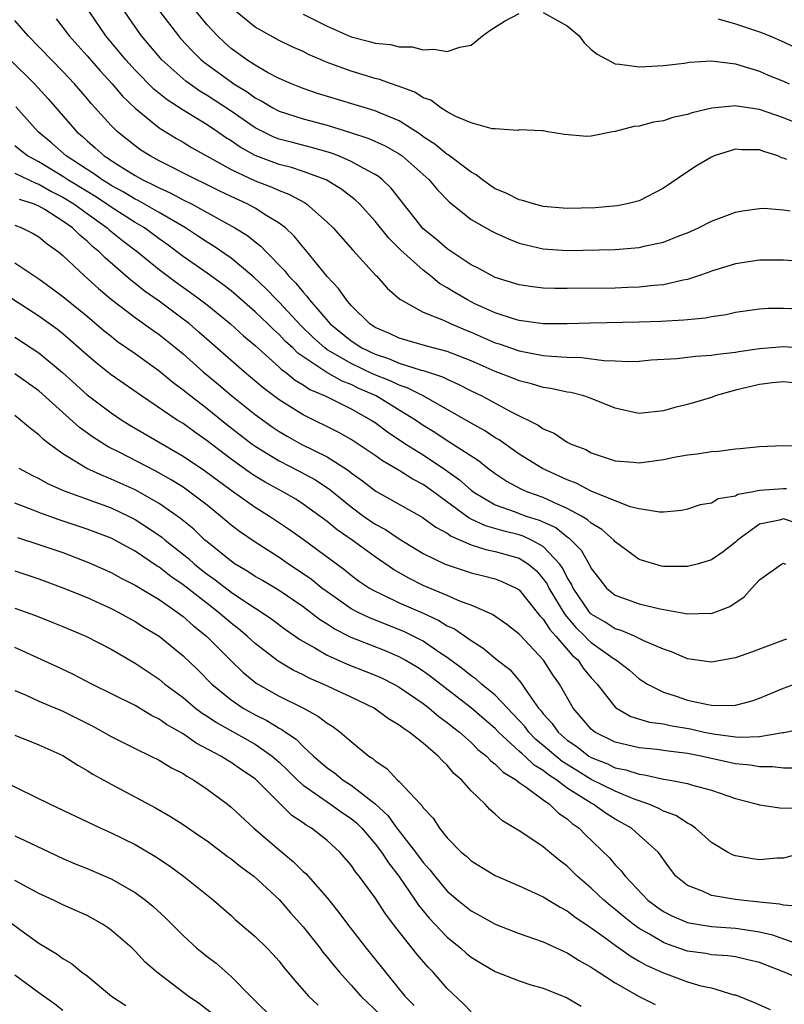
# Model space of a CAD drawing. Units: inches. Extents: x 2589000 to 2592000, y 1491000 to 1494000.
# Drawn here: x 2589687 to 2589751, y 1491288 to 1491370 of the extents above; entities that cross this region are included whole.
import ezdxf

# ---------------------------------------------------------------- set-up
doc = ezdxf.new("R2010")
doc.units = ezdxf.units.IN
doc.header["$MEASUREMENT"] = 0
doc.layers.add('LD25891491_2ft', color=240, linetype='Continuous')

msp = doc.modelspace()

# ---------------------------------------------------------------- linework, layer by layer
at = {"layer": 'LD25891491_2ft'}
for points, elevation in [([(2589753, 1491346.195), (2589751, 1491346.3), (2589749.722, 1491346.279), (2589749, 1491346.234), (2589747, 1491345.949), (2589746.229, 1491345.771), (2589745, 1491345.601), (2589744.506, 1491345.494), (2589743, 1491345.35), (2589742.693, 1491345.307), (2589740.801, 1491345.199), (2589739, 1491345.149), (2589734.926, 1491345.074), (2589733, 1491345.007), (2589731, 1491345.014), (2589729, 1491345.289), (2589728.594, 1491345.406), (2589727, 1491345.929), (2589725.311, 1491346.689), (2589724.678, 1491347), (2589723.627, 1491347.627), (2589723, 1491348.022), (2589722.369, 1491348.369), (2589721.614, 1491349), (2589721, 1491349.475), (2589719.149, 1491351.149), (2589718.144, 1491352.144), (2589717, 1491353.571), (2589715.698, 1491355), (2589715.344, 1491355.344), (2589714.211, 1491356.211), (2589712.906, 1491357), (2589711, 1491357.706), (2589710.03, 1491358.03), (2589709, 1491358.282), (2589707, 1491359.039), (2589705.743, 1491359.743), (2589705, 1491360.262), (2589704.541, 1491360.541), (2589703.881, 1491361), (2589703, 1491361.585), (2589701, 1491362.799), (2589699.668, 1491363.668), (2589698.567, 1491364.567), (2589697, 1491366.15), (2589696.225, 1491367), (2589695.679, 1491367.679), (2589694.566, 1491369), (2589693.221, 1491371)], 11156), ([(2589753, 1491350.168), (2589751, 1491350.321), (2589749, 1491350.317), (2589747, 1491350.018), (2589745, 1491349.389), (2589744.725, 1491349.275), (2589743.927, 1491349), (2589743, 1491348.703), (2589742.647, 1491348.647), (2589741, 1491348.27), (2589740.214, 1491348.214), (2589739, 1491348.067), (2589738.047, 1491348.047), (2589737, 1491347.996), (2589733, 1491347.947), (2589731.953, 1491347.953), (2589731, 1491347.986), (2589730.091, 1491348.091), (2589729, 1491348.26), (2589727, 1491348.882), (2589726.753, 1491349), (2589725.631, 1491349.631), (2589725, 1491349.937), (2589723, 1491351.25), (2589722.069, 1491352.069), (2589721, 1491352.937), (2589718.325, 1491356.325), (2589717.616, 1491357), (2589717.279, 1491357.279), (2589717, 1491357.451), (2589716.061, 1491357.939), (2589715, 1491358.548), (2589713.955, 1491359), (2589713.266, 1491359.266), (2589711.71, 1491359.71), (2589710.105, 1491360.106), (2589709, 1491360.4), (2589708.569, 1491360.569), (2589707.671, 1491361), (2589707, 1491361.349), (2589705, 1491362.739), (2589703, 1491364.041), (2589702.396, 1491364.395), (2589701.223, 1491365.223), (2589699.234, 1491367), (2589697.551, 1491369), (2589697, 1491369.76), (2589696.147, 1491371)], 11154), ([(2589699.049, 1491371.05), (2589700.62, 1491369), (2589700.794, 1491368.794), (2589701.745, 1491367.745), (2589702.509, 1491367), (2589702.774, 1491366.774), (2589705, 1491365.158), (2589705.234, 1491365), (2589706.33, 1491364.33), (2589707, 1491363.848), (2589707.56, 1491363.56), (2589708.486, 1491363), (2589709, 1491362.725), (2589711, 1491362.083), (2589713, 1491361.56), (2589714.954, 1491360.954), (2589716.459, 1491360.459), (2589717.836, 1491359.836), (2589719, 1491359.17), (2589719.239, 1491359), (2589721.49, 1491357), (2589722.178, 1491356.178), (2589723.17, 1491355.17), (2589725, 1491353.709), (2589726.729, 1491352.729), (2589727, 1491352.588), (2589728.093, 1491352.093), (2589729, 1491351.744), (2589729.582, 1491351.582), (2589731, 1491351.251), (2589733, 1491351.118), (2589737, 1491351.209), (2589739, 1491351.377), (2589739.512, 1491351.512), (2589741, 1491351.823), (2589742.38, 1491352.38), (2589743, 1491352.604), (2589743.915, 1491353), (2589745, 1491353.552), (2589747, 1491354.305), (2589747.582, 1491354.418), (2589749, 1491354.631), (2589749.366, 1491354.634), (2589751, 1491354.502), (2589751.568, 1491354.432)], 11152), ([(2589751.298, 1491358.702), (2589751, 1491358.819), (2589750.854, 1491358.854), (2589750.525, 1491359), (2589749.363, 1491359.363), (2589749, 1491359.509), (2589747.519, 1491359.519), (2589747, 1491359.565), (2589745.226, 1491359), (2589745, 1491358.903), (2589743.804, 1491358.196), (2589743, 1491357.679), (2589741, 1491356.315), (2589739, 1491355.262), (2589737.999, 1491355), (2589737.162, 1491354.838), (2589735.311, 1491354.688), (2589733, 1491354.631), (2589731, 1491354.792), (2589730.176, 1491355), (2589729.282, 1491355.282), (2589729, 1491355.335), (2589727.896, 1491355.896), (2589727, 1491356.267), (2589726.558, 1491356.558), (2589725.931, 1491357), (2589725.422, 1491357.423), (2589725, 1491357.633), (2589723.084, 1491359.084), (2589723, 1491359.122), (2589721.974, 1491359.974), (2589721, 1491360.602), (2589720.774, 1491360.774), (2589719, 1491361.917), (2589717.444, 1491362.556), (2589717, 1491362.758), (2589712.21, 1491364.21), (2589711, 1491364.618), (2589710.724, 1491364.724), (2589710.021, 1491365), (2589709, 1491365.453), (2589708.037, 1491365.963), (2589707, 1491366.551), (2589706.313, 1491367), (2589705, 1491367.962), (2589704.444, 1491368.444), (2589703.855, 1491369), (2589703, 1491369.912), (2589701.611, 1491371.611)], 11150), ([(2589753, 1491361.367), (2589751, 1491362.169), (2589749, 1491362.856), (2589747.132, 1491363.132), (2589747, 1491363.165), (2589745.028, 1491362.972), (2589743.404, 1491362.596), (2589743, 1491362.447), (2589741.799, 1491362.201), (2589741, 1491361.927), (2589740.183, 1491361.817), (2589739, 1491361.486), (2589738.553, 1491361.447), (2589737, 1491361.032), (2589736.771, 1491361), (2589735, 1491360.657), (2589734.631, 1491360.631), (2589732.771, 1491360.771), (2589731.369, 1491361), (2589731, 1491361.095), (2589730.921, 1491361.078), (2589729, 1491361.165), (2589728.894, 1491361.106), (2589727, 1491361.261), (2589726.75, 1491361.25), (2589725, 1491361.764), (2589723.72, 1491362.28), (2589723, 1491362.672), (2589722.472, 1491363), (2589721.637, 1491363.636), (2589721, 1491363.847), (2589720.311, 1491364.31), (2589719, 1491364.775), (2589718.844, 1491364.844), (2589718.347, 1491365), (2589717.371, 1491365.371), (2589717, 1491365.452), (2589715, 1491366.053), (2589713, 1491366.796), (2589712.515, 1491367), (2589711.456, 1491367.455), (2589711, 1491367.69), (2589710.093, 1491368.094), (2589709, 1491368.617), (2589707, 1491369.716), (2589705.193, 1491371.193)], 11148), ([(2589731, 1491370.956), (2589733, 1491369.83), (2589733.981, 1491369), (2589734.41, 1491368.41), (2589735, 1491367.869), (2589735.479, 1491367.479), (2589737, 1491366.673), (2589737.345, 1491366.655), (2589739, 1491366.408), (2589739.549, 1491366.451), (2589741, 1491366.52), (2589742.734, 1491366.734), (2589743.191, 1491366.808), (2589745, 1491366.91), (2589747, 1491366.663), (2589747.46, 1491366.539), (2589749, 1491366.051), (2589749.731, 1491365.731), (2589751, 1491365.221), (2589751.488, 1491365)], 11146), ([(2589752.071, 1491340.071), (2589751, 1491340.171), (2589750.093, 1491340.093), (2589749, 1491339.967), (2589747, 1491339.474), (2589745.305, 1491339), (2589745, 1491338.888), (2589743, 1491338.299), (2589741.964, 1491338.036), (2589741, 1491337.758), (2589739, 1491337.532), (2589738.328, 1491337.672), (2589737, 1491337.98), (2589735, 1491338.79), (2589734.379, 1491339), (2589733.286, 1491339.286), (2589733, 1491339.326), (2589731.624, 1491339.624), (2589731, 1491339.707), (2589730.014, 1491340.014), (2589729, 1491340.252), (2589728.478, 1491340.478), (2589727, 1491341.04), (2589725, 1491341.927), (2589723, 1491342.719), (2589721.185, 1491343.185), (2589719, 1491343.814), (2589718.195, 1491344.195), (2589717, 1491344.712), (2589716.549, 1491345), (2589715, 1491346.54), (2589714.6, 1491347), (2589713.956, 1491347.956), (2589713, 1491348.963), (2589711.188, 1491351.189), (2589711, 1491351.39), (2589710.289, 1491352.289), (2589709.526, 1491353), (2589709, 1491353.409), (2589707.986, 1491354.013), (2589707, 1491354.65), (2589706.346, 1491355), (2589705, 1491355.613), (2589704.063, 1491356.063), (2589702.733, 1491356.733), (2589702.153, 1491357), (2589699, 1491358.591), (2589698.25, 1491359), (2589697.49, 1491359.491), (2589697, 1491359.842), (2589695.553, 1491361), (2589695, 1491361.542), (2589693.354, 1491363.354), (2589693, 1491363.796), (2589691.967, 1491365), (2589691, 1491366.03), (2589690.039, 1491367), (2589688.11, 1491369), (2589687, 1491370.271)], 11160), ([(2589690.421, 1491370.421), (2589691, 1491369.692), (2589691.508, 1491369), (2589693, 1491367.344), (2589694.083, 1491366.083), (2589695.088, 1491365), (2589695.963, 1491363.964), (2589697, 1491362.973), (2589699, 1491361.341), (2589700.444, 1491360.444), (2589701, 1491360.137), (2589701.708, 1491359.708), (2589705, 1491357.878), (2589707, 1491356.931), (2589708.392, 1491356.391), (2589709, 1491356.11), (2589709.82, 1491355.82), (2589711.117, 1491355.116), (2589711.291, 1491355), (2589713, 1491353.484), (2589713.492, 1491353), (2589715.141, 1491351.141), (2589717.051, 1491349.051), (2589717.111, 1491349), (2589717.992, 1491347.992), (2589719.053, 1491347.053), (2589721, 1491345.993), (2589722.686, 1491345.314), (2589723.327, 1491345), (2589724.501, 1491344.502), (2589725, 1491344.307), (2589727, 1491343.434), (2589727.335, 1491343.335), (2589729, 1491342.755), (2589731, 1491342.387), (2589731.693, 1491342.306), (2589733, 1491342.234), (2589734.215, 1491342.216), (2589736.048, 1491341.952), (2589737, 1491341.938), (2589738.118, 1491341.883), (2589739, 1491341.905), (2589739.998, 1491342.002), (2589742.127, 1491342.127), (2589743.677, 1491342.323), (2589745, 1491342.401), (2589745.506, 1491342.494), (2589747, 1491342.65), (2589747.291, 1491342.709), (2589749, 1491342.944), (2589751, 1491343.116), (2589753, 1491342.998)], 11158), ([(2589711, 1491370.798), (2589713, 1491369.796), (2589715, 1491368.92), (2589716.529, 1491368.53), (2589717, 1491368.384), (2589718.285, 1491368.285), (2589719, 1491368.089), (2589720.083, 1491368.083), (2589721, 1491367.84), (2589721.883, 1491367.883), (2589723, 1491367.695), (2589724.046, 1491368.046), (2589725, 1491368.236), (2589725.94, 1491369), (2589726.561, 1491369.438), (2589727.777, 1491370.223), (2589729, 1491370.859)], 11146), ([(2589745.579, 1491370.42), (2589747, 1491370.013), (2589749, 1491369.347), (2589749.872, 1491369), (2589751, 1491368.511), (2589753.373, 1491367.373)], 11144), ([(2589686.587, 1491367), (2589688.626, 1491365), (2589689.768, 1491363.768), (2589692.154, 1491361), (2589692.613, 1491360.613), (2589693, 1491360.25), (2589693.678, 1491359.678), (2589694.429, 1491359), (2589694.783, 1491358.783), (2589695, 1491358.622), (2589696.056, 1491357.944), (2589697, 1491357.359), (2589697.641, 1491357), (2589698.571, 1491356.571), (2589699, 1491356.331), (2589699.931, 1491355.93), (2589701, 1491355.348), (2589701.69, 1491355), (2589705.318, 1491353), (2589706.362, 1491352.362), (2589707, 1491351.836), (2589707.479, 1491351.479), (2589707.929, 1491351), (2589709.448, 1491349.448), (2589709.79, 1491349), (2589710.398, 1491348.398), (2589711, 1491347.645), (2589711.319, 1491347.319), (2589711.54, 1491347), (2589713.247, 1491345), (2589715, 1491343.582), (2589715.9, 1491343), (2589717, 1491342.484), (2589718.12, 1491342.119), (2589719, 1491341.743), (2589720.841, 1491341.159), (2589721, 1491341.121), (2589722.598, 1491340.598), (2589723, 1491340.391), (2589723.969, 1491339.969), (2589725, 1491339.429), (2589725.872, 1491339), (2589728.323, 1491337.677), (2589730.577, 1491336.577), (2589731, 1491336.263), (2589731.903, 1491335.904), (2589733, 1491335.167), (2589733.332, 1491335), (2589734.532, 1491334.532), (2589735, 1491334.275), (2589737, 1491333.608), (2589738.518, 1491333.482), (2589739, 1491333.424), (2589741, 1491333.697), (2589741.892, 1491333.892), (2589743, 1491334.108), (2589743.82, 1491334.18), (2589745, 1491334.377), (2589745.598, 1491334.402), (2589747, 1491334.585), (2589747.385, 1491334.615), (2589749, 1491334.797), (2589751, 1491334.873), (2589753.153, 1491334.847)], 11162), ([(2589751.266, 1491331.266), (2589751, 1491331.274), (2589749, 1491331.138), (2589748.348, 1491331), (2589747.211, 1491330.789), (2589747, 1491330.666), (2589745.579, 1491330.421), (2589745, 1491330.079), (2589744.07, 1491329.93), (2589743, 1491329.571), (2589742.529, 1491329.471), (2589741, 1491329.327), (2589740.689, 1491329.311), (2589739, 1491329.599), (2589738.228, 1491329.772), (2589735, 1491331.063), (2589733.737, 1491331.737), (2589733, 1491332.006), (2589732.334, 1491332.334), (2589730.948, 1491332.948), (2589729, 1491334.163), (2589727.339, 1491335.339), (2589727, 1491335.528), (2589726.113, 1491336.113), (2589725, 1491336.733), (2589723, 1491337.88), (2589720.991, 1491339), (2589719.676, 1491339.677), (2589719, 1491339.89), (2589718.26, 1491340.26), (2589716.833, 1491340.832), (2589715, 1491341.697), (2589713.319, 1491342.681), (2589713, 1491342.854), (2589712.797, 1491343), (2589711.852, 1491343.852), (2589710.841, 1491344.841), (2589709, 1491346.824), (2589708.815, 1491347), (2589707.93, 1491347.93), (2589706.896, 1491348.896), (2589705, 1491350.481), (2589703.508, 1491351.508), (2589703, 1491351.807), (2589702.294, 1491352.294), (2589701.201, 1491353), (2589699, 1491354.297), (2589697.273, 1491355.273), (2589697, 1491355.399), (2589696.009, 1491356.01), (2589695, 1491356.546), (2589694.727, 1491356.727), (2589694.263, 1491357), (2589693.539, 1491357.539), (2589693, 1491357.868), (2589691.273, 1491359), (2589690.065, 1491360.065), (2589688.941, 1491361), (2589687.076, 1491363.076)], 11164), ([(2589752.323, 1491328.323), (2589751, 1491328.758), (2589750.66, 1491328.66), (2589749, 1491328.316), (2589747.175, 1491327), (2589747, 1491326.825), (2589745.97, 1491326.031), (2589745, 1491325.355), (2589743.811, 1491325), (2589743, 1491324.786), (2589741, 1491324.806), (2589740.836, 1491324.836), (2589739, 1491325.382), (2589737, 1491326.857), (2589736.877, 1491327), (2589735.879, 1491327.879), (2589735, 1491328.402), (2589734.695, 1491328.695), (2589734.18, 1491329), (2589733, 1491329.64), (2589731.88, 1491330.12), (2589731, 1491330.539), (2589729.709, 1491331), (2589729.215, 1491331.215), (2589727.909, 1491331.91), (2589727, 1491332.519), (2589726.354, 1491333), (2589725.595, 1491333.595), (2589723.44, 1491335), (2589723, 1491335.269), (2589721.964, 1491335.964), (2589721, 1491336.553), (2589720.345, 1491337), (2589719, 1491337.828), (2589717.086, 1491339), (2589715.638, 1491339.638), (2589715, 1491339.946), (2589714.237, 1491340.237), (2589712.962, 1491340.962), (2589710.564, 1491342.564), (2589710.133, 1491343), (2589709.543, 1491343.543), (2589709, 1491344.124), (2589708.533, 1491344.533), (2589708.068, 1491345), (2589707, 1491346.021), (2589705.41, 1491347.41), (2589705, 1491347.753), (2589704.301, 1491348.301), (2589703, 1491349.236), (2589701, 1491350.632), (2589699.649, 1491351.649), (2589699, 1491352.103), (2589697.779, 1491353), (2589697, 1491353.461), (2589695, 1491354.729), (2589694.621, 1491355), (2589693.646, 1491355.646), (2589693, 1491356.026), (2589691.416, 1491357), (2589691, 1491357.281), (2589689, 1491358.498), (2589688.052, 1491359), (2589687.452, 1491359.451), (2589687, 1491359.831)], 11166), ([(2589687, 1491357.56), (2589688.728, 1491356.728), (2589689, 1491356.639), (2589690.037, 1491356.037), (2589691, 1491355.554), (2589691.895, 1491355), (2589693, 1491354.197), (2589694.69, 1491353), (2589694.846, 1491352.846), (2589695.947, 1491351.947), (2589697.214, 1491351), (2589699, 1491349.539), (2589700.443, 1491348.443), (2589701.619, 1491347.619), (2589702.465, 1491347), (2589703, 1491346.586), (2589704.946, 1491345), (2589706.022, 1491344.022), (2589707, 1491343.202), (2589709, 1491341.408), (2589709.203, 1491341.202), (2589709.502, 1491341), (2589710.33, 1491340.33), (2589711, 1491339.938), (2589711.552, 1491339.552), (2589712.842, 1491339), (2589713.156, 1491338.844), (2589715, 1491337.922), (2589716.672, 1491337), (2589717, 1491336.788), (2589718.02, 1491336.02), (2589719.561, 1491335), (2589721, 1491334.089), (2589722.855, 1491332.855), (2589724.023, 1491332.023), (2589725, 1491331.157), (2589725.209, 1491331), (2589727, 1491329.934), (2589728.651, 1491329.349), (2589729, 1491329.207), (2589729.581, 1491329), (2589730.668, 1491328.668), (2589732.038, 1491328.037), (2589733, 1491327.257), (2589733.162, 1491327.161), (2589734.148, 1491326.148), (2589734.882, 1491324.882), (2589735, 1491324.62), (2589735.701, 1491323.701), (2589736.278, 1491323), (2589737, 1491322.398), (2589739, 1491321.678), (2589740.733, 1491321.267), (2589742.885, 1491320.885), (2589743, 1491320.842), (2589744.902, 1491320.902), (2589745, 1491320.894), (2589746.537, 1491321.463), (2589747.733, 1491322.267), (2589748.359, 1491323), (2589749, 1491323.698), (2589750.847, 1491325), (2589751, 1491325.075), (2589751.18, 1491325)], 11168), ([(2589751.247, 1491318.753), (2589751, 1491318.667), (2589748.347, 1491317.653), (2589747, 1491317.183), (2589745, 1491316.822), (2589743, 1491317.094), (2589741.677, 1491317.677), (2589741, 1491317.904), (2589739.384, 1491318.616), (2589738.591, 1491319), (2589737.474, 1491319.474), (2589737, 1491319.6), (2589736.154, 1491320.154), (2589735, 1491320.834), (2589734.916, 1491320.916), (2589734.843, 1491321), (2589733.488, 1491323), (2589733.337, 1491323.337), (2589733, 1491323.872), (2589732.63, 1491324.63), (2589732.371, 1491325), (2589731, 1491326.453), (2589730.023, 1491327), (2589729.325, 1491327.325), (2589729, 1491327.425), (2589727.736, 1491327.737), (2589726.175, 1491328.175), (2589725, 1491328.746), (2589724.82, 1491328.82), (2589721.879, 1491331), (2589721, 1491331.624), (2589720.09, 1491332.091), (2589719, 1491332.796), (2589717.601, 1491333.601), (2589717, 1491334.035), (2589715, 1491335.37), (2589713.967, 1491335.967), (2589711, 1491337.427), (2589709, 1491338.681), (2589707.674, 1491339.674), (2589706.092, 1491341), (2589702.32, 1491344.32), (2589701.527, 1491345), (2589701, 1491345.413), (2589699, 1491346.887), (2589697.761, 1491347.762), (2589697, 1491348.384), (2589696.648, 1491348.648), (2589694.5, 1491350.5), (2589694.017, 1491351), (2589693.453, 1491351.453), (2589693, 1491351.895), (2589692.39, 1491352.39), (2589691.797, 1491353), (2589691, 1491353.565), (2589689.477, 1491354.523), (2589689, 1491354.806), (2589688.544, 1491355), (2589687.379, 1491355.379)], 11170), ([(2589687, 1491353.225), (2589687.575, 1491353), (2589688.526, 1491352.526), (2589689, 1491352.249), (2589689.677, 1491351.678), (2589690.626, 1491351), (2589691, 1491350.691), (2589692.778, 1491349), (2589693.944, 1491347.944), (2589695.039, 1491347.039), (2589697, 1491345.542), (2589698.482, 1491344.483), (2589699, 1491344.131), (2589700.409, 1491343), (2589701, 1491342.504), (2589702.671, 1491341), (2589703.946, 1491339.946), (2589705.058, 1491339), (2589707, 1491337.449), (2589708.427, 1491336.427), (2589709, 1491336.049), (2589709.659, 1491335.659), (2589710.844, 1491335), (2589713, 1491333.925), (2589714.789, 1491332.788), (2589715, 1491332.61), (2589715.935, 1491331.935), (2589717.068, 1491331.068), (2589720.918, 1491328.918), (2589722.062, 1491328.061), (2589723, 1491327.562), (2589723.322, 1491327.322), (2589725, 1491326.612), (2589726.205, 1491326.205), (2589727, 1491326.059), (2589729, 1491325.494), (2589729.783, 1491325), (2589730.426, 1491324.426), (2589731, 1491323.771), (2589731.317, 1491323.317), (2589731.472, 1491323), (2589732.787, 1491320.787), (2589733.723, 1491319.723), (2589734.472, 1491319), (2589734.718, 1491318.718), (2589735, 1491318.47), (2589736.831, 1491317.168), (2589737.096, 1491317), (2589738.17, 1491316.17), (2589739, 1491315.444), (2589739.688, 1491315), (2589741, 1491314.322), (2589741.989, 1491314.011), (2589743, 1491313.665), (2589744.7, 1491313.3), (2589745, 1491313.257), (2589746.771, 1491313.229), (2589747, 1491313.257), (2589748.394, 1491313.606), (2589749, 1491313.817), (2589751, 1491314.659), (2589751.916, 1491315)], 11172), ([(2589687, 1491350.1), (2589689, 1491348.765), (2589690.021, 1491348.021), (2589691, 1491347.283), (2589693, 1491345.649), (2589694.434, 1491344.434), (2589695, 1491343.974), (2589695.551, 1491343.551), (2589697, 1491342.553), (2589699, 1491341.108), (2589700.143, 1491340.143), (2589701, 1491339.525), (2589701.636, 1491339), (2589703, 1491337.956), (2589704.633, 1491336.633), (2589706.748, 1491335), (2589707, 1491334.818), (2589709, 1491333.595), (2589710.72, 1491332.72), (2589712.016, 1491332.015), (2589713.219, 1491331.219), (2589715, 1491329.76), (2589716.034, 1491329), (2589717, 1491328.333), (2589717.872, 1491327.872), (2589719, 1491327.113), (2589721, 1491325.893), (2589722.823, 1491325), (2589723, 1491324.924), (2589725, 1491324.276), (2589726.028, 1491324.028), (2589727, 1491323.766), (2589727.555, 1491323.555), (2589728.745, 1491323), (2589729, 1491322.846), (2589730.7, 1491320.7), (2589731, 1491320.408), (2589731.545, 1491319.545), (2589732.053, 1491319), (2589733.42, 1491317.42), (2589733.897, 1491317), (2589734.332, 1491316.332), (2589735, 1491315.531), (2589735.494, 1491315), (2589737, 1491313.074), (2589737.095, 1491313), (2589738.304, 1491312.304), (2589739.839, 1491311.839), (2589741, 1491311.683), (2589741.556, 1491311.556), (2589743.267, 1491311.267), (2589744.413, 1491311), (2589745.148, 1491310.851), (2589747, 1491310.608), (2589747.428, 1491310.573), (2589749, 1491310.643), (2589750.96, 1491310.96), (2589751.04, 1491310.96), (2589753.468, 1491311.468)], 11174), ([(2589751.984, 1491307.984), (2589751, 1491307.993), (2589750.103, 1491308.103), (2589749, 1491308.095), (2589748.242, 1491308.242), (2589747, 1491308.357), (2589744.118, 1491309), (2589743, 1491309.217), (2589741.401, 1491309.401), (2589740.461, 1491309.539), (2589739, 1491309.683), (2589737, 1491310.158), (2589735.299, 1491311), (2589735.122, 1491311.122), (2589735, 1491311.239), (2589734.195, 1491312.195), (2589733.477, 1491313), (2589732.359, 1491315), (2589731.785, 1491315.785), (2589731.023, 1491317), (2589729.07, 1491319.07), (2589729, 1491319.16), (2589727.975, 1491319.975), (2589726.783, 1491320.784), (2589725, 1491321.569), (2589724.108, 1491321.892), (2589723, 1491322.381), (2589721, 1491323.212), (2589719.811, 1491323.811), (2589718.538, 1491324.538), (2589717, 1491325.598), (2589715.076, 1491327), (2589713.84, 1491327.84), (2589713, 1491328.539), (2589711, 1491329.999), (2589710.393, 1491330.393), (2589709.362, 1491331), (2589707.833, 1491331.832), (2589707, 1491332.33), (2589706.596, 1491332.596), (2589705, 1491333.741), (2589703, 1491335.263), (2589701.975, 1491335.975), (2589701, 1491336.696), (2589700.514, 1491337), (2589697.535, 1491339), (2589695, 1491340.776), (2589693.757, 1491341.757), (2589693, 1491342.409), (2589691.637, 1491343.637), (2589691, 1491344.176), (2589690.539, 1491344.539), (2589689, 1491345.645), (2589685.746, 1491347.746)], 11176), ([(2589687, 1491343.89), (2589689, 1491342.584), (2589690.952, 1491340.952), (2589693, 1491339.099), (2589695, 1491337.598), (2589695.899, 1491337), (2589696.578, 1491336.578), (2589701, 1491333.992), (2589702.789, 1491332.789), (2589705, 1491331.162), (2589707, 1491329.732), (2589708.194, 1491329), (2589709.871, 1491327.871), (2589711, 1491327.06), (2589714.491, 1491324.491), (2589715, 1491324.078), (2589715.616, 1491323.616), (2589716.535, 1491323), (2589717, 1491322.734), (2589717.484, 1491322.516), (2589719, 1491321.777), (2589720.928, 1491320.928), (2589722.303, 1491320.303), (2589723, 1491319.866), (2589723.593, 1491319.593), (2589725, 1491318.618), (2589726.002, 1491318.002), (2589727.195, 1491317), (2589728.216, 1491316.216), (2589729.126, 1491315.126), (2589729.617, 1491314.383), (2589730.615, 1491313), (2589730.799, 1491312.799), (2589731, 1491312.532), (2589731.73, 1491311.73), (2589732.24, 1491311), (2589733, 1491310.342), (2589733.791, 1491309.791), (2589734.801, 1491309), (2589735, 1491308.877), (2589736.347, 1491308.347), (2589737, 1491308.036), (2589737.869, 1491307.869), (2589739, 1491307.485), (2589739.443, 1491307.443), (2589741, 1491307.089), (2589741.561, 1491307), (2589743, 1491306.719), (2589743.42, 1491306.58), (2589745, 1491306.16), (2589746.289, 1491305.711), (2589747, 1491305.481), (2589748.849, 1491305), (2589749, 1491304.949), (2589750.691, 1491304.691), (2589752.661, 1491304.661)], 11178), ([(2589752.96, 1491301.04), (2589751, 1491300.501), (2589750.491, 1491300.491), (2589749, 1491300.357), (2589748.435, 1491300.435), (2589747, 1491300.69), (2589746.767, 1491300.767), (2589746.335, 1491301), (2589745, 1491301.806), (2589743.684, 1491303), (2589743.286, 1491303.286), (2589743, 1491303.402), (2589742.046, 1491304.045), (2589741, 1491304.424), (2589740.638, 1491304.638), (2589739.786, 1491305), (2589738.58, 1491305.419), (2589737, 1491306.067), (2589735, 1491307.054), (2589733.791, 1491307.791), (2589732.563, 1491308.563), (2589732.034, 1491309), (2589731, 1491309.898), (2589730.394, 1491310.394), (2589729.805, 1491311), (2589729.459, 1491311.459), (2589729, 1491311.962), (2589727, 1491314.069), (2589725.862, 1491315), (2589725.412, 1491315.412), (2589725, 1491315.692), (2589724.281, 1491316.281), (2589723, 1491317.211), (2589722.387, 1491317.613), (2589721, 1491318.565), (2589720.164, 1491319), (2589719.382, 1491319.382), (2589716.517, 1491320.516), (2589715.517, 1491321), (2589715, 1491321.281), (2589713, 1491322.676), (2589712.57, 1491323), (2589711.701, 1491323.701), (2589711, 1491324.195), (2589709.785, 1491325), (2589709, 1491325.546), (2589707, 1491326.81), (2589705.7, 1491327.7), (2589705, 1491328.237), (2589704.118, 1491329), (2589703, 1491329.901), (2589701.576, 1491331), (2589701, 1491331.392), (2589700.008, 1491332.008), (2589698.727, 1491332.727), (2589695.672, 1491334.328), (2589694.775, 1491334.776), (2589693.538, 1491335.538), (2589692.376, 1491336.376), (2589689, 1491339.434), (2589687, 1491340.847)], 11180), ([(2589752.485, 1491296.485), (2589751, 1491296.585), (2589750.677, 1491296.677), (2589749, 1491296.835), (2589747.47, 1491297), (2589747, 1491297.062), (2589745, 1491297.397), (2589744.253, 1491297.747), (2589743, 1491298.221), (2589742.053, 1491299), (2589741.589, 1491299.589), (2589741, 1491300.383), (2589740.757, 1491300.757), (2589740.559, 1491301), (2589739, 1491302.42), (2589738.336, 1491303), (2589737, 1491303.75), (2589736.23, 1491304.23), (2589735.151, 1491305), (2589735, 1491305.076), (2589733, 1491306.341), (2589732.122, 1491307), (2589731.435, 1491307.435), (2589731, 1491307.795), (2589730.235, 1491308.235), (2589729.454, 1491309), (2589729.205, 1491309.205), (2589729, 1491309.415), (2589727.282, 1491311), (2589727, 1491311.295), (2589726.077, 1491312.077), (2589725.031, 1491313), (2589721.62, 1491315.62), (2589721, 1491316.069), (2589720.435, 1491316.435), (2589719.503, 1491317), (2589719, 1491317.277), (2589717.79, 1491317.79), (2589715, 1491318.89), (2589713.591, 1491319.591), (2589713, 1491319.984), (2589712.372, 1491320.371), (2589711, 1491321.43), (2589709, 1491322.794), (2589707.622, 1491323.621), (2589707, 1491323.977), (2589706.385, 1491324.386), (2589705.34, 1491325), (2589705, 1491325.229), (2589703, 1491326.851), (2589702.826, 1491327), (2589701.893, 1491327.893), (2589700.795, 1491328.795), (2589699, 1491330.046), (2589697, 1491331.172), (2589695, 1491332.083), (2589694.336, 1491332.337), (2589692.974, 1491332.974), (2589691, 1491334.189), (2589689.874, 1491335), (2589689.377, 1491335.376), (2589689, 1491335.764), (2589688.287, 1491336.287), (2589687.473, 1491337), (2589687, 1491337.364)], 11182), ([(2589687.311, 1491333), (2589688.405, 1491332.405), (2589689, 1491332.118), (2589689.717, 1491331.718), (2589691.104, 1491331.104), (2589695, 1491329.671), (2589696.443, 1491329), (2589697, 1491328.717), (2589698.05, 1491328.05), (2589699.23, 1491327.23), (2589699.499, 1491327), (2589701.453, 1491325.453), (2589701.952, 1491325), (2589702.532, 1491324.532), (2589703, 1491324.165), (2589703.679, 1491323.679), (2589705, 1491322.659), (2589706.039, 1491321.961), (2589707.533, 1491321), (2589708.4, 1491320.4), (2589709.545, 1491319.545), (2589710.342, 1491319), (2589710.72, 1491318.72), (2589711.982, 1491318.018), (2589713, 1491317.41), (2589714.67, 1491316.67), (2589717, 1491315.75), (2589717.516, 1491315.516), (2589718.562, 1491315), (2589719, 1491314.752), (2589719.77, 1491314.229), (2589721, 1491313.377), (2589721.498, 1491313), (2589722.305, 1491312.305), (2589723, 1491311.811), (2589723.442, 1491311.442), (2589724.019, 1491311), (2589725, 1491310.121), (2589725.558, 1491309.558), (2589726.272, 1491309), (2589726.619, 1491308.619), (2589727, 1491308.34), (2589727.652, 1491307.653), (2589728.761, 1491307), (2589729, 1491306.812), (2589729.577, 1491306.423), (2589731, 1491305.359), (2589731.517, 1491305), (2589732.258, 1491304.258), (2589733, 1491303.767), (2589733.399, 1491303.399), (2589733.981, 1491303), (2589734.482, 1491302.482), (2589736.527, 1491300.527), (2589737, 1491299.957), (2589737.473, 1491299.473), (2589737.813, 1491299), (2589739.718, 1491297), (2589740.451, 1491296.451), (2589741, 1491296.068), (2589741.701, 1491295.701), (2589743, 1491295.141), (2589743.112, 1491295.112), (2589745, 1491294.819), (2589747, 1491294.674), (2589747.401, 1491294.599), (2589749, 1491294.351), (2589750.101, 1491294.101), (2589751, 1491293.772), (2589752.872, 1491293.128)], 11184), ([(2589753, 1491290.197), (2589751.067, 1491291), (2589749, 1491291.796), (2589748.043, 1491292.043), (2589747, 1491292.278), (2589746.366, 1491292.366), (2589745, 1491292.458), (2589744.543, 1491292.543), (2589743, 1491292.751), (2589741.335, 1491293.335), (2589741, 1491293.468), (2589739.835, 1491294.165), (2589739, 1491294.636), (2589738.491, 1491295), (2589737.659, 1491295.659), (2589737, 1491296.22), (2589736.56, 1491296.56), (2589736.051, 1491297), (2589735, 1491298), (2589733.828, 1491299), (2589733, 1491299.822), (2589732.328, 1491300.328), (2589731.507, 1491301), (2589731, 1491301.439), (2589729.632, 1491302.368), (2589729, 1491302.778), (2589727.608, 1491303.608), (2589727, 1491304.176), (2589726.543, 1491304.543), (2589726.156, 1491305), (2589725, 1491306.104), (2589724.229, 1491307), (2589723.563, 1491307.563), (2589723, 1491308.246), (2589722.599, 1491308.599), (2589722.255, 1491309), (2589721, 1491310.07), (2589719.838, 1491311), (2589719.319, 1491311.319), (2589719, 1491311.587), (2589718.112, 1491312.112), (2589716.905, 1491313), (2589715, 1491313.913), (2589712.669, 1491315), (2589711.504, 1491315.504), (2589711, 1491315.767), (2589710.166, 1491316.166), (2589708.917, 1491316.916), (2589707, 1491318.389), (2589706.345, 1491319), (2589705.61, 1491319.61), (2589705, 1491320.071), (2589703.923, 1491321), (2589703, 1491321.703), (2589701, 1491323.277), (2589699.976, 1491323.976), (2589699, 1491324.743), (2589698.836, 1491324.836), (2589697, 1491326.061), (2589695, 1491327.15), (2589693, 1491327.916), (2589690.686, 1491328.686), (2589689.202, 1491329.202), (2589688.515, 1491329.485), (2589687, 1491330.071)], 11186), ([(2589687.223, 1491327.223), (2589689, 1491326.641), (2589691, 1491325.95), (2589693.134, 1491325.134), (2589695, 1491324.294), (2589695.833, 1491323.833), (2589697, 1491323.254), (2589697.15, 1491323.151), (2589699, 1491322.041), (2589700.511, 1491321), (2589701, 1491320.64), (2589701.865, 1491319.865), (2589702.963, 1491319), (2589704.969, 1491316.969), (2589705.98, 1491315.98), (2589707.083, 1491315.082), (2589709, 1491314.006), (2589711.017, 1491313), (2589712.292, 1491312.292), (2589713, 1491311.74), (2589713.464, 1491311.464), (2589714.096, 1491311), (2589715, 1491310.222), (2589716.471, 1491309), (2589716.794, 1491308.794), (2589717, 1491308.596), (2589717.963, 1491307.963), (2589718.863, 1491307), (2589719, 1491306.875), (2589720.765, 1491305), (2589720.887, 1491304.887), (2589721, 1491304.7), (2589721.836, 1491303.836), (2589722.347, 1491303), (2589723, 1491302.187), (2589724.172, 1491301), (2589724.625, 1491300.625), (2589725, 1491300.278), (2589727, 1491299.066), (2589729, 1491298.199), (2589731, 1491297.291), (2589732.408, 1491296.408), (2589733, 1491296.118), (2589733.618, 1491295.618), (2589734.813, 1491294.813), (2589735, 1491294.704), (2589736.049, 1491293.951), (2589737, 1491293.245), (2589738.31, 1491292.311), (2589739, 1491291.929), (2589739.582, 1491291.583), (2589741, 1491290.938), (2589743, 1491290.205), (2589744.124, 1491289.876), (2589745, 1491289.684), (2589746.876, 1491289.124), (2589747, 1491289.101), (2589748.51, 1491288.51), (2589749.9, 1491287.9)], 11188), ([(2589687, 1491324.431), (2589689, 1491323.755), (2589691, 1491323.028), (2589693, 1491322.204), (2589695, 1491321.3), (2589695.586, 1491321), (2589697, 1491320.218), (2589697.742, 1491319.742), (2589699, 1491318.996), (2589701, 1491317.367), (2589702.203, 1491316.203), (2589703.398, 1491315), (2589705, 1491313.685), (2589706.007, 1491313), (2589707, 1491312.445), (2589707.973, 1491311.973), (2589709, 1491311.329), (2589709.221, 1491311.221), (2589709.518, 1491311), (2589710.406, 1491310.406), (2589711, 1491309.792), (2589711.875, 1491309), (2589713, 1491308.024), (2589713.599, 1491307.599), (2589714.321, 1491307), (2589715, 1491306.568), (2589717, 1491305.013), (2589718.053, 1491304.053), (2589718.813, 1491303), (2589720.364, 1491301), (2589721, 1491300.129), (2589721.539, 1491299.539), (2589721.957, 1491299), (2589723, 1491297.747), (2589723.893, 1491297), (2589725, 1491296.113), (2589725.73, 1491295.73), (2589727, 1491295.004), (2589729, 1491294.215), (2589730.184, 1491293.816), (2589731, 1491293.519), (2589732.727, 1491292.728), (2589733, 1491292.62), (2589733.981, 1491291.981), (2589735, 1491291.424), (2589735.243, 1491291.243), (2589735.636, 1491291), (2589737, 1491290.104), (2589738.973, 1491288.973), (2589740.317, 1491288.317)], 11190), ([(2589687, 1491321.334), (2589688.702, 1491320.702), (2589690.141, 1491320.141), (2589691, 1491319.798), (2589692.898, 1491319), (2589695, 1491317.898), (2589697, 1491316.74), (2589699, 1491315.408), (2589699.491, 1491315), (2589701, 1491313.87), (2589702.037, 1491313), (2589702.582, 1491312.582), (2589703, 1491312.33), (2589703.788, 1491311.788), (2589707, 1491309.992), (2589708.422, 1491309), (2589709, 1491308.493), (2589709.764, 1491307.764), (2589710.533, 1491307), (2589711, 1491306.57), (2589712.351, 1491305.649), (2589713, 1491305.184), (2589713.286, 1491305), (2589714.288, 1491304.288), (2589715, 1491303.811), (2589715.444, 1491303.444), (2589715.888, 1491303), (2589717, 1491301.697), (2589717.53, 1491301), (2589718.1, 1491300.1), (2589718.968, 1491299), (2589720.337, 1491297), (2589720.595, 1491296.595), (2589721.499, 1491295.499), (2589723, 1491293.91), (2589724.122, 1491293), (2589724.585, 1491292.585), (2589725, 1491292.241), (2589725.77, 1491291.77), (2589727, 1491291.056), (2589729, 1491290.28), (2589729.958, 1491289.958), (2589731, 1491289.655), (2589733, 1491288.857), (2589734.164, 1491288.164)], 11192), ([(2589725, 1491287.71), (2589724.363, 1491288.363), (2589723, 1491289.651), (2589721.821, 1491291), (2589721.412, 1491291.412), (2589720.485, 1491292.485), (2589718.716, 1491294.716), (2589717.85, 1491295.85), (2589717, 1491297.19), (2589715.664, 1491299), (2589715.359, 1491299.359), (2589715, 1491299.91), (2589714.053, 1491301), (2589713, 1491301.976), (2589711.694, 1491303), (2589711.248, 1491303.248), (2589711, 1491303.436), (2589710.065, 1491304.065), (2589707, 1491307.106), (2589705.864, 1491307.864), (2589705, 1491308.473), (2589704.666, 1491308.665), (2589704.154, 1491309), (2589702.09, 1491310.09), (2589701, 1491310.849), (2589699.629, 1491311.629), (2589699, 1491312.09), (2589698.384, 1491312.384), (2589697, 1491313.209), (2589693.406, 1491315), (2589691.819, 1491315.82), (2589690.464, 1491316.464), (2589687, 1491318.042)], 11194), ([(2589687, 1491314.477), (2589687.928, 1491314.072), (2589689, 1491313.576), (2589691, 1491312.736), (2589693.491, 1491311.491), (2589694.386, 1491311), (2589695, 1491310.641), (2589697, 1491309.628), (2589698.324, 1491309), (2589699, 1491308.662), (2589700.033, 1491308.033), (2589701, 1491307.542), (2589701.321, 1491307.321), (2589701.901, 1491307), (2589703, 1491306.255), (2589704.701, 1491305), (2589705, 1491304.761), (2589706.892, 1491303), (2589709, 1491301.181), (2589710.196, 1491300.196), (2589711, 1491299.399), (2589711.217, 1491299.217), (2589713, 1491297.191), (2589713.982, 1491295.982), (2589714.686, 1491295), (2589716.241, 1491293), (2589716.588, 1491292.588), (2589719.468, 1491289), (2589720.238, 1491288.238)], 11196), ([(2589687, 1491310.755), (2589689, 1491309.93), (2589691, 1491309.044), (2589692.238, 1491308.239), (2589693, 1491307.815), (2589693.491, 1491307.491), (2589695, 1491306.669), (2589698.698, 1491304.699), (2589699.966, 1491303.966), (2589701, 1491303.291), (2589702.371, 1491302.371), (2589703, 1491301.929), (2589704.676, 1491300.676), (2589705, 1491300.452), (2589705.794, 1491299.794), (2589706.885, 1491299), (2589709, 1491297.042), (2589709.949, 1491295.949), (2589711, 1491294.78), (2589712.405, 1491293), (2589712.654, 1491292.654), (2589713, 1491292.261), (2589713.552, 1491291.552), (2589714.018, 1491291), (2589715, 1491289.921), (2589715.795, 1491289), (2589717.447, 1491287.447)], 11198), ([(2589685.848, 1491307), (2589689.927, 1491305), (2589691, 1491304.506), (2589694.145, 1491303), (2589695, 1491302.608), (2589697, 1491301.625), (2589698.658, 1491300.658), (2589699.86, 1491299.86), (2589701.024, 1491299), (2589703.523, 1491297), (2589705, 1491295.712), (2589705.368, 1491295.368), (2589707, 1491293.982), (2589708.001, 1491293), (2589708.49, 1491292.49), (2589709, 1491291.908), (2589709.397, 1491291.397), (2589709.737, 1491291), (2589710.295, 1491290.295), (2589711.445, 1491289), (2589712.263, 1491288.263)], 11200), ([(2589687, 1491302.365), (2589688.237, 1491301.763), (2589691, 1491300.474), (2589692.026, 1491300.026), (2589693, 1491299.633), (2589695, 1491298.777), (2589697, 1491297.639), (2589697.863, 1491297), (2589698.487, 1491296.488), (2589699.532, 1491295.532), (2589701, 1491294.047), (2589702.156, 1491293), (2589703, 1491292.302), (2589703.745, 1491291.745), (2589705, 1491290.646), (2589706.608, 1491289), (2589706.813, 1491288.813), (2589708.631, 1491287)], 11202), ([(2589703.49, 1491287.49), (2589702.369, 1491288.369), (2589701.433, 1491289), (2589698.818, 1491291), (2589697.848, 1491291.848), (2589697, 1491292.762), (2589696.751, 1491293), (2589695, 1491294.512), (2589694.719, 1491294.719), (2589694.291, 1491295), (2589693.469, 1491295.469), (2589693, 1491295.71), (2589692.121, 1491296.121), (2589691, 1491296.61), (2589690.21, 1491297), (2589689, 1491297.545), (2589687, 1491298.644)], 11204), ([(2589685.781, 1491295.781), (2589687.487, 1491294.513), (2589689, 1491293.422), (2589690.505, 1491292.505), (2589691, 1491292.128), (2589691.712, 1491291.712), (2589692.57, 1491291), (2589693, 1491290.683), (2589695.041, 1491289), (2589696.234, 1491288.234)], 11206), ([(2589691, 1491287.806), (2589690.331, 1491288.331), (2589689, 1491289.268), (2589687, 1491290.746)], 11208)]:
    msp.add_lwpolyline(points, dxfattribs=dict(at, elevation=elevation))

doc.saveas('drawing.dxf')
